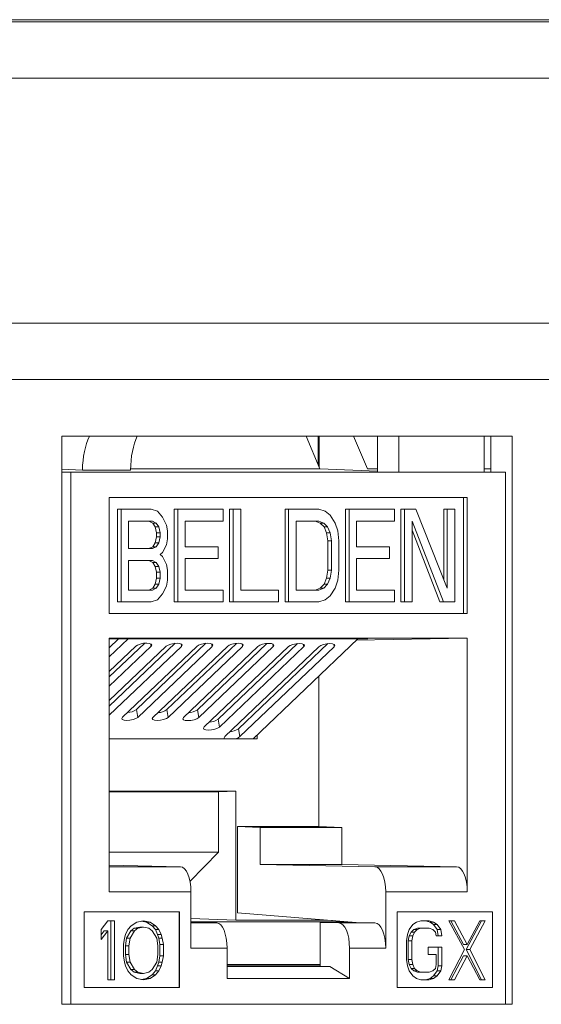
# Model space of a CAD drawing. Units: inches. Extents: x 0.3 to 10.6, y 0.2 to 8.2.
# Drawn here: x 5.3 to 5.4, y 3.1 to 3.4 of the extents above; entities that cross this region are included whole.
import ezdxf

# ---------------------------------------------------------------- set-up
doc = ezdxf.new("R2010")
doc.units = ezdxf.units.IN
doc.header["$MEASUREMENT"] = 0

msp = doc.modelspace()

# ---------------------------------------------------------------- linework, layer by layer
at = {"color": 7, "linetype": 'Continuous', "lineweight": 15}
for p, q in [((3.701771899472772, 3.437012153304079), (5.751211865531471, 3.437012153304068)), ((5.680482314669293, 3.43638715330407), (3.811222503906204, 3.43638715330407)), ((5.68756117055345, 3.41963715330407), (3.81830135979036, 3.41963715330407)), ((5.68756117055345, 3.34688715330407), (3.81830135979036, 3.34688715330407)), ((3.811222503906204, 3.33013715330407), (5.680482314669293, 3.33013715330407)), ((5.408475554512211, 3.313262153304083), (5.274795155924307, 3.313262153304097)), ((5.274795155924307, 3.313262153304097), (5.274795155924292, 3.144512153304086)), ((5.347354588567149, 3.313262153304089), (5.351448286858178, 3.303575637926905)), ((5.350923652627112, 3.313262153304088), (5.350923652627112, 3.304817028275032)), ((5.351173422489683, 3.304226022430794), (5.351173422489683, 3.313262153304088)), ((5.361448745097837, 3.313262153304088), (5.365542443388867, 3.303575637926904)), ((5.368492325330082, 3.313262153304087), (5.368492325330082, 3.302637153304107)), ((5.374831599256193, 3.313262153304086), (5.374831599256193, 3.302637153304106)), ((5.400208217293218, 3.302637153304099), (5.400208217293219, 3.313262153304083)), ((5.402136280586094, 3.302637153304099), (5.402136280586094, 3.313262153304083)), ((5.408475554512197, 3.144512153304072), (5.408475554512211, 3.313262153304083)), ((5.28093213546668, 3.303209081563421), (5.274795155924306, 3.303453406633754)), ((5.274795155924306, 3.302637153304116), (5.277540114602076, 3.302637153304116)), ((5.277540114602076, 3.302637153304116), (5.277540114602063, 3.144512153304116)), ((5.406575685781418, 3.302637153304103), (5.277540114602076, 3.302637153304116)), ((5.295204699042061, 3.30320908156342), (5.28093213546668, 3.303209081563421)), ((5.351448286858178, 3.303575637926905), (5.295215819935756, 3.303575637926911)), ((5.368492325330082, 3.302871681602489), (5.351448286858178, 3.303575637926905)), ((5.365542443388867, 3.303575637926904), (5.368492325330082, 3.303453801306304)), ((5.368492325330082, 3.303575637926904), (5.365542443388867, 3.303575637926904)), ((5.402136280586094, 3.303575637926901), (5.400208217293218, 3.303575637926901)), ((5.406575685781404, 3.144512153304102), (5.406575685781418, 3.302637153304103)), ((5.288925606176724, 3.295074653304115), (5.395190194206769, 3.295074653304104)), ((5.28892560617672, 3.260574653304114), (5.288925606176724, 3.295074653304115)), ((5.39402799398698, 3.260574653304104), (5.394027993986982, 3.295074653304104)), ((5.395190194206769, 3.295074653304104), (5.395190194206767, 3.260574653304104)), ((5.291360314824675, 3.26407465337862), (5.291360314824678, 3.29157465337862)), ((5.291360314824678, 3.29157465337862), (5.29241686047903, 3.29157465337862)), ((5.292416860479027, 3.26407465337862), (5.29241686047903, 3.29157465337862)), ((5.301389307570692, 3.291574653378619), (5.29241686047903, 3.29157465337862)), ((5.303258567737988, 3.29098954706539), (5.301389307570692, 3.291574653378619)), ((5.304753975230065, 3.289234228125705), (5.303258567737988, 3.29098954706539)), ((5.308183653121543, 3.264074653378618), (5.308183653121545, 3.291574653378619)), ((5.308183653121545, 3.291574653378619), (5.309240198775897, 3.291574653378619)), ((5.309240198775894, 3.264074653378618), (5.309240198775897, 3.291574653378619)), ((5.322698869413391, 3.291574653378617), (5.309240198775897, 3.291574653378619)), ((5.322698869413391, 3.288064015499246), (5.322698869413391, 3.291574653378617)), ((5.324633138743192, 3.264074653378616), (5.324633138743194, 3.291574653378617)), ((5.325689684397545, 3.291574653378617), (5.324633138743194, 3.291574653378617)), ((5.325689684397544, 3.264074653378616), (5.325689684397545, 3.291574653378617)), ((5.325689684397545, 3.291574653378617), (5.327932796170462, 3.291574653378617)), ((5.327932796170462, 3.291574653378617), (5.32793279617046, 3.26758529166777)), ((5.341082624364841, 3.264074653378615), (5.341082624364843, 3.291574653378615)), ((5.341082624364843, 3.291574653378615), (5.342139170019195, 3.291574653378615)), ((5.342139170019192, 3.264074653378615), (5.342139170019195, 3.291574653378615)), ((5.351111617110858, 3.291574653378614), (5.342139170019195, 3.291574653378615)), ((5.351111617110858, 3.291574653378614), (5.352980878347752, 3.290989547065385)), ((5.352980878347752, 3.290989547065385), (5.354476284770231, 3.289819334438928)), ((5.359027518548166, 3.264074653378613), (5.359027518548169, 3.291574653378613)), ((5.359027518548169, 3.291574653378613), (5.36008406420252, 3.291574653378613)), ((5.360084064202518, 3.264074653378613), (5.36008406420252, 3.291574653378613)), ((5.373542739118411, 3.291574653378612), (5.36008406420252, 3.291574653378613)), ((5.373542739118411, 3.28806401549924), (5.373542739118411, 3.291574653378612)), ((5.375477006309013, 3.264074653378612), (5.375477006309015, 3.291574653378611)), ((5.375477006309015, 3.291574653378611), (5.376533551963368, 3.291574653378611)), ((5.376533551963365, 3.264074653378612), (5.376533551963368, 3.291574653378611)), ((5.376533551963368, 3.291574653378611), (5.379898219622741, 3.291574653378611)), ((5.379898219622741, 3.291574653378611), (5.389244521528819, 3.268170397980992)), ((5.388187975874466, 3.270816114391845), (5.388187975874469, 3.29157465337861)), ((5.388187975874469, 3.29157465337861), (5.389244521528821, 3.29157465337861)), ((5.389244521528819, 3.268170397980992), (5.389244521528821, 3.29157465337861)), ((5.389244521528821, 3.29157465337861), (5.391487633301736, 3.29157465337861)), ((5.391487633301736, 3.29157465337861), (5.391487633301733, 3.26407465337861)), ((5.294659972251945, 3.288064015499248), (5.301763159176311, 3.288064015499248)), ((5.294659972251943, 3.27987252547492), (5.294659972251945, 3.288064015499248)), ((5.300706613521959, 3.288064015499248), (5.301828169408418, 3.287478909186019)), ((5.301763159176311, 3.288064015499248), (5.302884715062769, 3.287478909186019)), ((5.305875531116523, 3.28689380287279), (5.304753975230065, 3.289234228125705)), ((5.311483310548812, 3.288064015499247), (5.322698869413391, 3.288064015499246)), ((5.311483310548812, 3.280457631788147), (5.311483310548812, 3.288064015499247)), ((5.34438228179211, 3.288064015499244), (5.351111617110857, 3.288064015499242)), ((5.344382281792108, 3.267585291667769), (5.34438228179211, 3.288064015499244)), ((5.350055071456506, 3.288064015499242), (5.35155048215738, 3.287478909186014)), ((5.351111617110857, 3.288064015499242), (5.352607027811731, 3.287478909186014)), ((5.354476284770231, 3.289819334438928), (5.355971695471105, 3.287478909186013)), ((5.362327175975436, 3.288064015499241), (5.373542739118411, 3.28806401549924)), ((5.362327175975436, 3.280457631788142), (5.362327175975436, 3.288064015499241)), ((5.388122965642361, 3.26407465337861), (5.378776663736282, 3.28806401549924)), ((5.378776663736282, 3.28806401549924), (5.37877666373628, 3.264074653378611)), ((5.301828169408418, 3.287478909186019), (5.302575873689254, 3.286308696559562)), ((5.302884715062769, 3.287478909186019), (5.301828169408418, 3.287478909186019)), ((5.302575873689254, 3.286308696559562), (5.302949725294875, 3.284553375980748)), ((5.303632419343607, 3.286308696559562), (5.302575873689254, 3.286308696559562)), ((5.302884715062769, 3.287478909186019), (5.303632419343607, 3.286308696559562)), ((5.303632419343607, 3.286308696559562), (5.304006270949227, 3.284553375980748)), ((5.306249382722142, 3.285138483933104), (5.305875531116523, 3.28689380287279)), ((5.306249382722142, 3.282798057041062), (5.306249382722142, 3.285138483933104)), ((5.35155048215738, 3.287478909186014), (5.352672038043838, 3.286308696559557)), ((5.352607027811731, 3.287478909186014), (5.35155048215738, 3.287478909186014)), ((5.352607027811731, 3.287478909186014), (5.35372858369819, 3.286308696559557)), ((5.352672038043838, 3.286308696559557), (5.353419739115878, 3.284553375980742)), ((5.35372858369819, 3.286308696559557), (5.352672038043838, 3.286308696559557)), ((5.35372858369819, 3.286308696559557), (5.354476284770231, 3.284553375980742)), ((5.355971695471105, 3.287478909186013), (5.356719396543146, 3.285138483933099)), ((5.356719396543146, 3.285138483933099), (5.357093251357563, 3.282212950727828)), ((5.387066419988009, 3.26407465337861), (5.378776663736282, 3.285352156139899)), ((5.302949725294875, 3.283383163354291), (5.302575873689254, 3.281627844414605)), ((5.302949725294875, 3.284553375980748), (5.302949725294875, 3.283383163354291)), ((5.304006270949227, 3.284553375980748), (5.302949725294875, 3.284553375980748)), ((5.304006270949226, 3.283383163354291), (5.302949725294875, 3.283383163354291)), ((5.304006270949226, 3.283383163354291), (5.303632419343607, 3.281627844414605)), ((5.304006270949227, 3.284553375980748), (5.304006270949226, 3.283383163354291)), ((5.305875531116522, 3.281042738101376), (5.306249382722142, 3.282798057041062)), ((5.353419739115878, 3.284553375980742), (5.353793593930296, 3.282212950727828)), ((5.354476284770231, 3.284553375980742), (5.353419739115878, 3.284553375980742)), ((5.353793593930296, 3.282212950727828), (5.353793593930295, 3.273436355209835)), ((5.354850139584647, 3.282212950727828), (5.353793593930296, 3.282212950727828)), ((5.354476284770231, 3.284553375980742), (5.354850139584647, 3.282212950727828)), ((5.354850139584647, 3.282212950727828), (5.354850139584647, 3.273436355209835)), ((5.357093251357563, 3.282212950727828), (5.357093251357562, 3.273436355209835)), ((5.301763159176311, 3.27987252547492), (5.294659972251943, 3.27987252547492)), ((5.301828169408417, 3.280457631788148), (5.300706613521958, 3.27987252547492)), ((5.302884715062769, 3.280457631788148), (5.301763159176311, 3.27987252547492)), ((5.302575873689254, 3.281627844414605), (5.301828169408417, 3.280457631788148)), ((5.302884715062769, 3.280457631788148), (5.301828169408417, 3.280457631788148)), ((5.303632419343607, 3.281627844414605), (5.302575873689254, 3.281627844414605)), ((5.303632419343607, 3.281627844414605), (5.302884715062769, 3.280457631788148)), ((5.304753975230064, 3.278702312848462), (5.305875531116522, 3.281042738101376)), ((5.321203460851714, 3.280457631788146), (5.311483310548812, 3.280457631788147)), ((5.321203460851714, 3.276946993908775), (5.321203460851714, 3.280457631788146)), ((5.372047328417535, 3.280457631788141), (5.362327175975436, 3.280457631788142)), ((5.372047328417535, 3.276946993908769), (5.372047328417535, 3.280457631788141)), ((5.294659972251943, 3.276361887595548), (5.30176315917631, 3.276361887595548)), ((5.294659972251942, 3.267585291667774), (5.294659972251943, 3.276361887595548)), ((5.300706613521958, 3.276361887595548), (5.301828169408417, 3.275776781282319)), ((5.30176315917631, 3.276361887595548), (5.302884715062768, 3.275776781282319)), ((5.304006270949226, 3.278117206535233), (5.304753975230064, 3.278702312848462)), ((5.304006270949226, 3.278117206535233), (5.304753975230064, 3.277532100222004)), ((5.304753975230064, 3.277532100222004), (5.305875531116522, 3.27519167496909)), ((5.311483310548812, 3.276946993908775), (5.321203460851714, 3.276946993908775)), ((5.311483310548811, 3.267585291667772), (5.311483310548812, 3.276946993908775)), ((5.362327175975436, 3.27694699390877), (5.372047328417535, 3.276946993908769)), ((5.362327175975434, 3.267585291667767), (5.362327175975436, 3.27694699390877)), ((5.301828169408417, 3.275776781282319), (5.302575873689254, 3.274606568655861)), ((5.302884715062768, 3.275776781282319), (5.301828169408417, 3.275776781282319)), ((5.302575873689254, 3.274606568655861), (5.302949725294874, 3.272851248896612)), ((5.303632419343606, 3.274606568655861), (5.302575873689254, 3.274606568655861)), ((5.302884715062768, 3.275776781282319), (5.303632419343606, 3.274606568655861)), ((5.303632419343606, 3.274606568655861), (5.304006270949226, 3.272851248896612)), ((5.305875531116522, 3.27519167496909), (5.30624938272214, 3.27343635520984)), ((5.30624938272214, 3.27343635520984), (5.30624938272214, 3.270510823643697)), ((5.353793593930295, 3.273436355209835), (5.353419739115878, 3.271095929956921)), ((5.354850139584647, 3.273436355209835), (5.353793593930295, 3.273436355209835)), ((5.354850139584647, 3.273436355209835), (5.35447628477023, 3.271095929956921)), ((5.357093251357562, 3.273436355209835), (5.356719396543145, 3.270510823643692)), ((5.302949725294874, 3.271095929956926), (5.302575873689253, 3.26934061101724)), ((5.302949725294874, 3.272851248896612), (5.302949725294874, 3.271095929956926)), ((5.304006270949226, 3.272851248896612), (5.302949725294874, 3.272851248896612)), ((5.302949725294874, 3.271095929956926), (5.304006270949226, 3.271095929956926)), ((5.304006270949226, 3.271095929956926), (5.303632419343606, 3.26934061101724)), ((5.304006270949226, 3.272851248896612), (5.304006270949226, 3.271095929956926)), ((5.30624938272214, 3.270510823643697), (5.305875531116521, 3.26875550429423)), ((5.353419739115878, 3.271095929956921), (5.352672038043837, 3.269340611017235)), ((5.35447628477023, 3.271095929956921), (5.353419739115878, 3.271095929956921)), ((5.35447628477023, 3.271095929956921), (5.353728583698189, 3.269340611017235)), ((5.356719396543145, 3.270510823643692), (5.355971695471104, 3.268170397980996)), ((5.30176315917631, 3.267585291667773), (5.294659972251942, 3.267585291667774)), ((5.301828169408416, 3.268170397981002), (5.300706613521958, 3.267585291667773)), ((5.302884715062767, 3.268170397981002), (5.30176315917631, 3.267585291667773)), ((5.302575873689253, 3.26934061101724), (5.301828169408416, 3.268170397981002)), ((5.302884715062767, 3.268170397981002), (5.301828169408416, 3.268170397981002)), ((5.303632419343606, 3.26934061101724), (5.302575873689253, 3.26934061101724)), ((5.303632419343606, 3.26934061101724), (5.302884715062767, 3.268170397981002)), ((5.305875531116521, 3.26875550429423), (5.304753975230063, 3.266415078836424)), ((5.322698869413388, 3.26758529166777), (5.311483310548811, 3.267585291667772)), ((5.322698869413388, 3.26758529166777), (5.322698869413388, 3.264074653378617)), ((5.32793279617046, 3.26758529166777), (5.339148357174236, 3.267585291667769)), ((5.339148357174236, 3.267585291667769), (5.339148357174236, 3.264074653378616)), ((5.351111617110855, 3.267585291667768), (5.344382281792108, 3.267585291667769)), ((5.351550482157378, 3.268170397980996), (5.350055071456503, 3.267585291667768)), ((5.35260702781173, 3.268170397980996), (5.351111617110855, 3.267585291667768)), ((5.352672038043837, 3.269340611017235), (5.351550482157378, 3.268170397980996)), ((5.35260702781173, 3.268170397980996), (5.351550482157378, 3.268170397980996)), ((5.353728583698189, 3.269340611017235), (5.35260702781173, 3.268170397980996)), ((5.353728583698189, 3.269340611017235), (5.352672038043837, 3.269340611017235)), ((5.355971695471104, 3.268170397980996), (5.354476284770229, 3.265829972523191)), ((5.373542739118409, 3.267585291667765), (5.362327175975434, 3.267585291667767)), ((5.373542739118409, 3.267585291667765), (5.373542739118409, 3.264074653378612)), ((5.303258567737986, 3.26465975974307), (5.30138930757069, 3.26407465337862)), ((5.304753975230063, 3.266415078836424), (5.303258567737986, 3.26465975974307)), ((5.35298087834775, 3.264659759743065), (5.351111617110855, 3.264074653378614)), ((5.354476284770229, 3.265829972523191), (5.35298087834775, 3.264659759743065)), ((5.291360314824675, 3.26407465337862), (5.292416860479027, 3.26407465337862)), ((5.30138930757069, 3.26407465337862), (5.292416860479027, 3.26407465337862)), ((5.308183653121543, 3.264074653378618), (5.309240198775894, 3.264074653378618)), ((5.322698869413388, 3.264074653378617), (5.309240198775894, 3.264074653378618)), ((5.324633138743192, 3.264074653378616), (5.325689684397544, 3.264074653378616)), ((5.339148357174236, 3.264074653378616), (5.325689684397544, 3.264074653378616)), ((5.341082624364841, 3.264074653378615), (5.342139170019192, 3.264074653378615)), ((5.351111617110855, 3.264074653378614), (5.342139170019192, 3.264074653378615)), ((5.359027518548166, 3.264074653378613), (5.360084064202518, 3.264074653378613)), ((5.373542739118409, 3.264074653378612), (5.360084064202518, 3.264074653378613)), ((5.375477006309013, 3.264074653378612), (5.376533551963365, 3.264074653378612)), ((5.37877666373628, 3.264074653378611), (5.376533551963365, 3.264074653378612)), ((5.387066419988009, 3.26407465337861), (5.388122965642361, 3.26407465337861)), ((5.391487633301733, 3.26407465337861), (5.388122965642361, 3.26407465337861)), ((5.395190194206767, 3.260574653304104), (5.28892560617672, 3.260574653304114)), ((5.288925606176714, 3.177889819224653), (5.28892560617672, 3.253324653304115)), ((5.28892560617672, 3.253324653304115), (5.395190194206766, 3.253324653304104)), ((5.294507340046064, 3.253056302119547), (5.288925606176719, 3.24773042702032)), ((5.292493683936397, 3.253056302119548), (5.28892560617672, 3.252985281477304)), ((5.291669738045557, 3.253039901925862), (5.288925606176719, 3.250421557172899)), ((5.365631093350035, 3.25305630211954), (5.292493683936397, 3.253056302119548)), ((5.331591804524398, 3.223416474122717), (5.362655550618522, 3.25305630211954)), ((5.362236731237629, 3.252656680825516), (5.395190194206766, 3.253324653304104)), ((5.362587112346925, 3.252991000961323), (5.365631093350035, 3.25305630211954)), ((5.395190194206766, 3.253324653304104), (5.395190194206759, 3.177889819224641)), ((5.299447992550806, 3.251791693177333), (5.288925606176719, 3.24175163808227)), ((5.308511047883485, 3.251769391807128), (5.288925606176718, 3.233081718991641)), ((5.288925606176719, 3.243395467475005), (5.296777193737187, 3.250887149388999)), ((5.301308721403527, 3.250875998703898), (5.288925606176719, 3.239060507929691)), ((5.288925606176718, 3.234725548384376), (5.305840249069865, 3.250864848018795)), ((5.310371776736205, 3.250853697333693), (5.288925606176718, 3.230390588839061)), ((5.292819443014224, 3.229770978168981), (5.314903304402545, 3.25084254664859)), ((5.317574103216163, 3.251747090436924), (5.296959866750305, 3.232077781356089)), ((5.319434832068885, 3.250831395963488), (5.297350970680562, 3.229759827483879)), ((5.301882498346902, 3.229748676798776), (5.323966359735223, 3.250820245278386)), ((5.326637158548843, 3.251724789066718), (5.306022922082985, 3.232055479985885)), ((5.328497887401563, 3.250809094593284), (5.306414026013242, 3.229737526113674)), ((5.310945553679582, 3.229726375428572), (5.333029415067903, 3.250797943908181)), ((5.335700213881521, 3.251702487696515), (5.315085977415663, 3.23203317861568)), ((5.337560942734243, 3.250786793223079), (5.315477081345921, 3.229715224743469)), ((5.317064094160484, 3.226894531594419), (5.342092470400582, 3.250775642537976)), ((5.3447632692142, 3.251680186326309), (5.321204517896566, 3.229201334781528)), ((5.346623998066922, 3.250764491852874), (5.321595621826824, 3.226883380909317)), ((5.323182634641388, 3.224062687760266), (5.351155525733262, 3.250753341167772)), ((5.35382632454688, 3.251657884956105), (5.32732305837747, 3.226369490947375)), ((5.355687053399601, 3.250742190482669), (5.327714162307727, 3.224051537075165)), ((5.351168758356724, 3.197349570576723), (5.351168758356728, 3.242096048135903)), ((5.297350970680562, 3.229759827483879), (5.296959866750305, 3.232077781356089)), ((5.306414026013242, 3.229737526113674), (5.306022922082985, 3.232055479985885)), ((5.315477081345921, 3.229715224743469), (5.315085977415663, 3.23203317861568)), ((5.321595621826824, 3.226883380909317), (5.321204517896566, 3.229201334781528)), ((5.327714162307727, 3.224051537075165), (5.32732305837747, 3.226369490947375)), ((5.33283501119431, 3.223416473888441), (5.288925606176717, 3.223416482162968)), ((5.332835011344191, 3.224602694103769), (5.33283501119431, 3.223416473888441)), ((5.288925606176716, 3.207871579175875), (5.326450129663113, 3.207871572104549)), ((5.321298587389611, 3.20766647433602), (5.288925606176716, 3.207666480436561)), ((5.321298587389611, 3.20766647433602), (5.321298585115272, 3.189666474336021)), ((5.326450129663113, 3.207871572104549), (5.321298587389611, 3.20766647433602)), ((5.326450129663113, 3.207871572104549), (5.326450124809901, 3.169461378078736)), ((5.326940724326883, 3.17168815640243), (5.326940724326886, 3.197349570576726)), ((5.333721532294007, 3.197074653304107), (5.326940724326886, 3.197349570576726)), ((5.351168758356724, 3.197349570576723), (5.326940724326886, 3.197349570576726)), ((5.333721532294006, 3.186079527368006), (5.333721532294007, 3.197074653304107)), ((5.357949566323844, 3.197074653304104), (5.333721532294007, 3.197074653304107)), ((5.351168758356724, 3.197349570576723), (5.357949566323844, 3.197074653304104)), ((5.357949566323844, 3.197074653304104), (5.357949566323843, 3.186079527368004)), ((5.288925606176715, 3.189666480436561), (5.321298585115272, 3.189666474336021)), ((5.321298585115272, 3.189666474336021), (5.312870558039781, 3.181016017519582)), ((5.310070464753528, 3.185389533647631), (5.288925606176714, 3.185834492330335)), ((5.333721532294006, 3.186079527368006), (5.367761381602786, 3.185389533647625)), ((5.333721532294006, 3.186079527368006), (5.357949566323843, 3.186079527368004)), ((5.391989415632623, 3.185389533647622), (5.357949566323843, 3.186079527368004)), ((5.391989415632623, 3.185389533647622), (5.367761381602786, 3.185389533647625)), ((5.313153640206552, 3.17788981922465), (5.288925606176714, 3.177889819224653)), ((5.313153640206549, 3.161213100151887), (5.313153640206552, 3.17788981922465)), ((5.370962160176922, 3.177889819224644), (5.370962160176921, 3.161213100151881)), ((5.395190194206759, 3.177889819224641), (5.370962160176922, 3.177889819224644)), ((5.281432867660268, 3.172012153304115), (5.309754986005164, 3.172012153304113)), ((5.281432867660266, 3.149512153304116), (5.281432867660268, 3.172012153304115)), ((5.309702158722444, 3.149512153304113), (5.309702158722446, 3.172012153304113)), ((5.309754986005164, 3.172012153304113), (5.309754986005161, 3.149512153304113)), ((5.326940724326883, 3.17168815640243), (5.362243978504909, 3.168824653304107)), ((5.374360814378308, 3.172012153304106), (5.402682932723204, 3.172012153304103)), ((5.374360814378307, 3.149512153304106), (5.374360814378308, 3.172012153304106)), ((5.402630105440485, 3.149512153304103), (5.402630105440486, 3.172012153304103)), ((5.402682932723204, 3.172012153304103), (5.402682932723202, 3.149512153304103)), ((5.286493720953024, 3.166718270636097), (5.288476269237166, 3.169324653304115)), ((5.288476269237166, 3.169324653304115), (5.290458817521309, 3.169324653304115)), ((5.289402271866956, 3.151824653304115), (5.289402271866957, 3.169324653304115)), ((5.290458817521309, 3.169324653304115), (5.290458817521308, 3.151824653304115)), ((5.294423914089594, 3.166718270636096), (5.295415188231666, 3.167835291779532)), ((5.295415188231666, 3.167835291779532), (5.297067312116901, 3.168952312922968)), ((5.297067312116901, 3.168952312922968), (5.299049860401045, 3.169324653304114)), ((5.299975863030835, 3.168952312922968), (5.298521587573869, 3.169225438920589)), ((5.299049860401045, 3.169324653304114), (5.301032408685188, 3.168952312922968)), ((5.301627986916072, 3.167835291779531), (5.299975863030835, 3.168952312922968)), ((5.299975863030835, 3.168952312922968), (5.301032408685188, 3.168952312922968)), ((5.301032408685188, 3.168952312922968), (5.302684532570423, 3.167835291779531)), ((5.302619261058144, 3.166718270636095), (5.301627986916072, 3.167835291779531)), ((5.301627986916072, 3.167835291779531), (5.302684532570423, 3.167835291779531)), ((5.302684532570423, 3.167835291779531), (5.303675806712495, 3.166718270636095)), ((5.31315364020655, 3.16999074561759), (5.326450124809901, 3.169461378078736)), ((5.355063310085265, 3.169024999736713), (5.31315364020655, 3.169025007634399)), ((5.315487013124132, 3.168824653304111), (5.31315364020655, 3.168824653304112)), ((5.320801695599597, 3.168712814574867), (5.315487013124132, 3.168824653304111)), ((5.326450124809901, 3.169461378078736), (5.353680178584688, 3.169461372947357)), ((5.351512747658839, 3.168824653304107), (5.357030150756715, 3.168712814574863)), ((5.351512747658839, 3.168824653304107), (5.351512747658838, 3.155783684481545)), ((5.362243978504909, 3.168824653304106), (5.351512747658839, 3.168824653304108)), ((5.353680178584688, 3.169461372947357), (5.353680178592006, 3.169519276736279)), ((5.353680178584688, 3.169461372947357), (5.355164094203905, 3.169398913980741)), ((5.367761381602785, 3.168712814574862), (5.357030150756715, 3.168712814574863)), ((5.360837216119859, 3.168824653304107), (5.360837216134277, 3.168938758037528)), ((5.367761381602785, 3.168712814574862), (5.362243978504907, 3.168824653304107)), ((5.377930237529247, 3.166718270636087), (5.379004554628627, 3.168207632160669)), ((5.379004554628627, 3.168207632160669), (5.380078871920109, 3.16895231292296)), ((5.380078871920109, 3.16895231292296), (5.381421768438409, 3.169324653304105)), ((5.381421768438409, 3.169324653304105), (5.383838981671884, 3.169324653304105)), ((5.384125332727935, 3.168952312922959), (5.382782436017533, 3.169324653304105)), ((5.383838981671884, 3.169324653304105), (5.385181878382288, 3.168952312922959)), ((5.385199649635211, 3.168207632160668), (5.384125332727935, 3.168952312922959)), ((5.384125332727935, 3.168952312922959), (5.385181878382288, 3.168952312922959)), ((5.385181878382288, 3.168952312922959), (5.386256195289564, 3.168207632160668)), ((5.3862739673109, 3.166718270636086), (5.385199649635211, 3.168207632160668)), ((5.385199649635211, 3.168207632160668), (5.386256195289564, 3.168207632160668)), ((5.386256195289564, 3.168207632160668), (5.387330512965251, 3.166718270636086)), ((5.389747726582931, 3.169324653304105), (5.39135920155964, 3.169324653304104)), ((5.394313574783574, 3.160760823494676), (5.389747726582931, 3.169324653304105)), ((5.394062767001782, 3.162250185019259), (5.390302655905288, 3.169324653304104)), ((5.39135920155964, 3.169324653304104), (5.395119312656134, 3.162250185019259)), ((5.394868504874342, 3.160760823494676), (5.399434352306575, 3.169324653304103)), ((5.395119312656134, 3.162250185019259), (5.398879422215807, 3.169324653304103)), ((5.400490897960927, 3.169324653304103), (5.395925050528694, 3.160760823494676)), ((5.398879422215807, 3.169324653304103), (5.400490897960927, 3.169324653304103)), ((5.286493720953024, 3.163739546543852), (5.286493720953024, 3.166718270636097)), ((5.288476269237166, 3.166345930254951), (5.286493720953024, 3.163739546543852)), ((5.286493720953024, 3.165128548469081), (5.287419723582815, 3.166345930254951)), ((5.287419723582815, 3.166345930254951), (5.288476269237166, 3.166345930254951)), ((5.288476269237165, 3.151824653304115), (5.288476269237166, 3.166345930254951)), ((5.293432639947523, 3.164111886924997), (5.293763064819106, 3.165228909111514)), ((5.293763064819106, 3.165228909111514), (5.294423914089594, 3.166718270636096)), ((5.294028218178408, 3.164111886924996), (5.295349916719385, 3.166345930254951)), ((5.296406462373736, 3.166345930254951), (5.295084763832759, 3.164111886924996)), ((5.295349916719385, 3.166345930254951), (5.296341190861456, 3.167090611017241)), ((5.296406462373736, 3.166345930254951), (5.295349916719385, 3.166345930254951)), ((5.296341190861456, 3.167090611017241), (5.297993314746694, 3.167462951398386)), ((5.297397736515808, 3.167090611017241), (5.296341190861456, 3.167090611017241)), ((5.297397736515808, 3.167090611017241), (5.296406462373736, 3.166345930254951)), ((5.299049860401045, 3.167462951398386), (5.297397736515808, 3.167090611017241)), ((5.299049860401045, 3.167462951398386), (5.297993314746694, 3.167462951398386)), ((5.300701983340929, 3.167090611017241), (5.299049860401045, 3.167462951398386)), ((5.301693257483, 3.16634593025495), (5.300701983340929, 3.167090611017241)), ((5.303014956023977, 3.164111886924995), (5.301693257483, 3.16634593025495)), ((5.303280109855955, 3.165228909111513), (5.302619261058144, 3.166718270636095)), ((5.302619261058144, 3.166718270636095), (5.303675806712495, 3.166718270636095)), ((5.303610535200214, 3.164111886924995), (5.303280109855955, 3.165228909111513)), ((5.303280109855955, 3.165228909111513), (5.304336655510308, 3.165228909111513)), ((5.303675806712495, 3.166718270636095), (5.304336655510308, 3.165228909111513)), ((5.304336655510308, 3.165228909111513), (5.304667080854567, 3.164111886924995)), ((5.377124499656688, 3.163367206162697), (5.377393078955546, 3.165228909111506)), ((5.377393078955546, 3.165228909111506), (5.377930237529247, 3.166718270636087)), ((5.377679429747456, 3.163367206162697), (5.377948008974275, 3.164856567687278)), ((5.377948008974275, 3.164856567687278), (5.378485167620015, 3.165973589873796)), ((5.377948008974275, 3.164856567687278), (5.379004554628627, 3.164856567687278)), ((5.378485167620015, 3.165973589873796), (5.379290905492576, 3.166718270636087)), ((5.378485167620015, 3.165973589873796), (5.379541713274367, 3.165973589873796)), ((5.379004554628627, 3.164856567687278), (5.378735975401807, 3.163367206162697)), ((5.379541713274367, 3.165973589873796), (5.379004554628627, 3.164856567687278)), ((5.379290905492576, 3.166718270636087), (5.380365222784058, 3.167090611017233)), ((5.379290905492576, 3.166718270636087), (5.380347451146927, 3.166718270636087)), ((5.380347451146927, 3.166718270636087), (5.379541713274367, 3.165973589873796)), ((5.381421768438409, 3.167090611017233), (5.380347451146927, 3.166718270636087)), ((5.380365222784058, 3.167090611017233), (5.381421768438409, 3.167090611017233)), ((5.383838981671884, 3.167090611017232), (5.381421768438409, 3.167090611017233)), ((5.384913299347571, 3.166718270636087), (5.383838981671884, 3.167090611017232)), ((5.385719037220132, 3.165973589873795), (5.384913299347571, 3.166718270636087)), ((5.385987616254847, 3.164856567687278), (5.385719037220132, 3.165973589873795)), ((5.387599091999967, 3.164856567687278), (5.385987616254847, 3.164856567687278)), ((5.386542546345615, 3.164856567687278), (5.3862739673109, 3.166718270636086)), ((5.3862739673109, 3.166718270636086), (5.387330512965251, 3.166718270636086)), ((5.387330512965251, 3.166718270636086), (5.387599091999967, 3.164856567687278)), ((5.29310221507594, 3.162250185019269), (5.293432639947523, 3.164111886924997)), ((5.29310221507594, 3.15889912158896), (5.29310221507594, 3.162250185019269)), ((5.293697792834148, 3.161877844638123), (5.294028218178408, 3.164111886924996)), ((5.294028218178408, 3.164111886924996), (5.295084763832759, 3.164111886924996)), ((5.295084763832759, 3.164111886924996), (5.294754338488501, 3.161877844638123)), ((5.303345381368236, 3.161877844638123), (5.303014956023977, 3.164111886924995)), ((5.303940958653768, 3.162250185019268), (5.303610535200214, 3.164111886924995)), ((5.303610535200214, 3.164111886924995), (5.304667080854567, 3.164111886924995)), ((5.303940958653768, 3.158899121588959), (5.303940958653768, 3.162250185019268)), ((5.303940958653768, 3.162250185019268), (5.304997504308119, 3.162250185019268)), ((5.304667080854567, 3.164111886924995), (5.304997504308119, 3.162250185019268)), ((5.304997504308119, 3.162250185019268), (5.304997504308119, 3.158899121588959)), ((5.377124499656688, 3.157782099923974), (5.377124499656688, 3.163367206162697)), ((5.377679429747456, 3.163367206162697), (5.378735975401807, 3.163367206162697)), ((5.377679429747456, 3.157782099923974), (5.377679429747456, 3.163367206162697)), ((5.378735975401807, 3.163367206162697), (5.378735975401807, 3.157782099923974)), ((5.394062767001782, 3.162250185019259), (5.395119312656134, 3.162250185019259)), ((5.294754338488501, 3.161877844638123), (5.293697792834148, 3.161877844638123)), ((5.293697792834148, 3.159271461970105), (5.293697792834148, 3.161877844638123)), ((5.2947543384885, 3.159271461970105), (5.293697792834148, 3.159271461970105)), ((5.294028218178408, 3.157037419161691), (5.293697792834148, 3.159271461970105)), ((5.294754338488501, 3.161877844638123), (5.2947543384885, 3.159271461970105)), ((5.2947543384885, 3.159271461970105), (5.295084763832759, 3.157037419161691)), ((5.303014956023976, 3.157037419161691), (5.303345381368236, 3.159271461970104)), ((5.303345381368236, 3.159271461970104), (5.303345381368236, 3.161877844638123)), ((5.323884871052619, 3.161213100151886), (5.313153640206549, 3.161213100151887)), ((5.323884871052619, 3.152140351908184), (5.323884871052619, 3.161213100151886)), ((5.360230929330851, 3.161213100151882), (5.36023092933085, 3.15214035190818)), ((5.370962160176921, 3.161213100151881), (5.360230929330851, 3.161213100151882)), ((5.383570402637167, 3.159271461970096), (5.383570402637167, 3.161505504256969)), ((5.383570402637167, 3.161505504256969), (5.387599091999967, 3.161505504256968)), ((5.385987616254846, 3.159271461970095), (5.383570402637167, 3.159271461970096)), ((5.385987616254846, 3.156292738399391), (5.385987616254846, 3.159271461970095)), ((5.386542546345614, 3.155920398018246), (5.386542546345615, 3.161505504256968)), ((5.387599091999967, 3.161505504256968), (5.387599091999967, 3.155920398018246)), ((5.389747726582931, 3.151824653304105), (5.394313574783574, 3.160760823494676)), ((5.399434352306574, 3.151824653304103), (5.394868504874342, 3.160760823494676)), ((5.394868504874342, 3.160760823494676), (5.395925050528694, 3.160760823494676)), ((5.395925050528694, 3.160760823494676), (5.400490897960925, 3.151824653304103)), ((5.293432639947522, 3.157037419161691), (5.29310221507594, 3.15889912158896)), ((5.293763064819104, 3.155920398018255), (5.293432639947522, 3.157037419161691)), ((5.295084763832759, 3.157037419161691), (5.294028218178408, 3.157037419161691)), ((5.295349916719384, 3.154803376614049), (5.294028218178408, 3.157037419161691)), ((5.295084763832759, 3.157037419161691), (5.296406462373736, 3.154803376614049)), ((5.301693257482998, 3.154803376614048), (5.303014956023976, 3.157037419161691)), ((5.303280109855955, 3.155920398018254), (5.303610535200214, 3.157037419161691)), ((5.303610535200214, 3.157037419161691), (5.303940958653768, 3.158899121588959)), ((5.303610535200214, 3.157037419161691), (5.304667080854565, 3.157037419161691)), ((5.303940958653768, 3.158899121588959), (5.304997504308119, 3.158899121588959)), ((5.304667080854565, 3.157037419161691), (5.304336655510307, 3.155920398018254)), ((5.304997504308119, 3.158899121588959), (5.304667080854565, 3.157037419161691)), ((5.323884871052619, 3.156352855871465), (5.351512747658838, 3.156352850665118)), ((5.377393078955544, 3.155920398018247), (5.377124499656688, 3.157782099923974)), ((5.377679429747456, 3.157782099923974), (5.378735975401807, 3.157782099923974)), ((5.377948008974274, 3.156292738399392), (5.377679429747456, 3.157782099923974)), ((5.377948008974274, 3.156292738399392), (5.379004554628626, 3.156292738399392)), ((5.378485167620015, 3.155175717255955), (5.377948008974274, 3.156292738399392)), ((5.378735975401807, 3.157782099923974), (5.379004554628626, 3.156292738399392)), ((5.379004554628626, 3.156292738399392), (5.379541713274366, 3.155175717255955)), ((5.38571903722013, 3.155175717255955), (5.385987616254846, 3.156292738399391)), ((5.390302655905287, 3.151824653304104), (5.394062767001782, 3.158899121588949)), ((5.395119312656134, 3.158899121588949), (5.391359201559638, 3.151824653304104)), ((5.394062767001782, 3.158899121588949), (5.395119312656134, 3.158899121588949)), ((5.398879422215805, 3.151824653304103), (5.395119312656134, 3.158899121588949)), ((5.294423914089593, 3.154431036232903), (5.293763064819104, 3.155920398018255)), ((5.295415188231663, 3.153314014959081), (5.294423914089593, 3.154431036232903)), ((5.296406462373736, 3.154803376614049), (5.295349916719384, 3.154803376614049)), ((5.296341190861455, 3.154058695851757), (5.295349916719384, 3.154803376614049)), ((5.297067312116901, 3.152196993717856), (5.295415188231663, 3.153314014959081)), ((5.297397736515807, 3.154058695851757), (5.296341190861455, 3.154058695851757)), ((5.297993314746691, 3.153686355470612), (5.296341190861455, 3.154058695851757)), ((5.296406462373736, 3.154803376614049), (5.297397736515807, 3.154058695851757)), ((5.297397736515807, 3.154058695851757), (5.299049860401044, 3.153686355470612)), ((5.299049860401044, 3.153686355470612), (5.297993314746691, 3.153686355470612)), ((5.299049860401044, 3.153686355470612), (5.300701983340928, 3.154058695851757)), ((5.299975863030834, 3.152196993717855), (5.301627986916071, 3.153314014959081)), ((5.300701983340928, 3.154058695851757), (5.301693257482998, 3.154803376614048)), ((5.302684532570423, 3.153314014959081), (5.301032408685185, 3.152196993717855)), ((5.301627986916071, 3.153314014959081), (5.302619261058142, 3.154431036232902)), ((5.301627986916071, 3.153314014959081), (5.302684532570423, 3.153314014959081)), ((5.302619261058142, 3.154431036232902), (5.303280109855955, 3.155920398018254)), ((5.302619261058142, 3.154431036232902), (5.303675806712493, 3.154431036232902)), ((5.303675806712493, 3.154431036232902), (5.302684532570423, 3.153314014959081)), ((5.303280109855955, 3.155920398018254), (5.304336655510307, 3.155920398018254)), ((5.304336655510307, 3.155920398018254), (5.303675806712493, 3.154431036232902)), ((5.323884871052619, 3.155916475575054), (5.351512747658838, 3.155916470368706)), ((5.354377003018453, 3.155783684481545), (5.323884871052619, 3.155783684481548)), ((5.332261242314978, 3.155783684481547), (5.332262185212953, 3.155916473996387)), ((5.36023092933085, 3.15214035190818), (5.354377003018453, 3.155783684481545)), ((5.377930237529247, 3.154431036232894), (5.377393078955544, 3.155920398018247)), ((5.379004554628626, 3.152941674577927), (5.377930237529247, 3.154431036232894)), ((5.378485167620015, 3.155175717255955), (5.379541713274366, 3.155175717255955)), ((5.379290905492575, 3.154431036232894), (5.378485167620015, 3.155175717255955)), ((5.379290905492575, 3.154431036232894), (5.380347451146926, 3.154431036232894)), ((5.380365222784056, 3.154058695851748), (5.379290905492575, 3.154431036232894)), ((5.379541713274366, 3.155175717255955), (5.380347451146926, 3.154431036232894)), ((5.380347451146926, 3.154431036232894), (5.381421768438408, 3.154058695851748)), ((5.380365222784056, 3.154058695851748), (5.381421768438408, 3.154058695851748)), ((5.381421768438408, 3.154058695851748), (5.383838981671882, 3.154058695851748)), ((5.383838981671882, 3.154058695851748), (5.38491329934757, 3.154431036232894)), ((5.38491329934757, 3.154431036232894), (5.38571903722013, 3.155175717255955)), ((5.385199649635211, 3.152941674577926), (5.386273967310898, 3.154431036232893)), ((5.38733051296525, 3.154431036232893), (5.386256195289563, 3.152941674577926)), ((5.386273967310898, 3.154431036232893), (5.386542546345614, 3.155920398018246)), ((5.386273967310898, 3.154431036232893), (5.38733051296525, 3.154431036232893)), ((5.387599091999967, 3.155920398018246), (5.386542546345614, 3.155920398018246)), ((5.387599091999967, 3.155920398018246), (5.38733051296525, 3.154431036232893)), ((5.290458817521308, 3.151824653304115), (5.288476269237165, 3.151824653304115)), ((5.299049860401044, 3.151824653304114), (5.297067312116901, 3.152196993717856)), ((5.298521587573868, 3.151923867696324), (5.299975863030834, 3.152196993717855)), ((5.301032408685185, 3.152196993717855), (5.299049860401044, 3.151824653304114)), ((5.299975863030834, 3.152196993717855), (5.301032408685185, 3.152196993717855)), ((5.323884871052619, 3.152140351908184), (5.36023092933085, 3.15214035190818)), ((5.380078871920107, 3.152196993717847), (5.379004554628626, 3.152941674577927)), ((5.381421768438408, 3.151824653304105), (5.380078871920107, 3.152196993717847)), ((5.383838981671882, 3.151824653304105), (5.381421768438408, 3.151824653304105)), ((5.38278243601753, 3.151824653304105), (5.384125332727934, 3.152196993717846)), ((5.385181878382286, 3.152196993717846), (5.383838981671882, 3.151824653304105)), ((5.384125332727934, 3.152196993717846), (5.385199649635211, 3.152941674577926)), ((5.384125332727934, 3.152196993717846), (5.385181878382286, 3.152196993717846)), ((5.386256195289563, 3.152941674577926), (5.385181878382286, 3.152196993717846)), ((5.385199649635211, 3.152941674577926), (5.386256195289563, 3.152941674577926)), ((5.391359201559638, 3.151824653304104), (5.389747726582931, 3.151824653304105)), ((5.400490897960925, 3.151824653304103), (5.398879422215805, 3.151824653304103)), ((5.309754986005161, 3.149512153304113), (5.281432867660266, 3.149512153304116)), ((5.402682932723202, 3.149512153304103), (5.374360814378307, 3.149512153304106)), ((5.274795155924292, 3.144512153304086), (5.277060925391879, 3.144512153304101)), ((5.277540114602063, 3.144512153304116), (5.277060925391879, 3.144512153304101)), ((5.277540114602063, 3.144512153304116), (5.406575685781404, 3.144512153304102)), ((5.406575685781404, 3.144512153304072), (5.408475554512197, 3.144512153304072))]:
    msp.add_line(p, q, dxfattribs=at)
at = {"color": 8, "linetype": 'Continuous', "lineweight": 15}
for p, q in [((5.301308721403527, 3.250875998703898), (5.301181454332902, 3.25163027186849)), ((5.310371776736205, 3.250853697333693), (5.310244509665581, 3.251607970498286)), ((5.319434832068885, 3.250831395963488), (5.31930756499826, 3.251585669128081)), ((5.328497887401563, 3.250809094593284), (5.328370620330938, 3.251563367757877)), ((5.337560942734243, 3.250786793223079), (5.337433675663618, 3.251541066387672)), ((5.346623998066922, 3.250764491852874), (5.346496730996297, 3.251518765017468)), ((5.355687053399601, 3.250742190482669), (5.355559786328975, 3.251496463647263)), ((5.310070464753528, 3.185389533647631), (5.288925606176715, 3.185389533647633)), ((5.320801695599597, 3.168712814574867), (5.31315364020655, 3.168712814574868)), ((5.355063310085265, 3.169024999736713), (5.355063310059951, 3.168824653304107))]:
    msp.add_line(p, q, dxfattribs=at)
at = {"color": 7, "linetype": 'Continuous', "lineweight": 15, "flags": 128}
for points in [[(5.301308721403527, 3.250875998703898), (5.301511856084702, 3.251234811552738), (5.30133912334769, 3.251539847193353), (5.300816820185873, 3.251744666714612), (5.300024462520949, 3.251818088201098), (5.299082679624661, 3.25174893389706), (5.298134849405687, 3.251547731918404), (5.297325270422764, 3.251245113442478), (5.296777193737187, 3.250887149388999)], [(5.310371776736205, 3.250853697333693), (5.310574911417381, 3.251212510182534), (5.31040217868037, 3.251517545823148), (5.309879875518552, 3.251722365344407), (5.309087517853627, 3.251795786830893), (5.308145734957341, 3.251726632526855), (5.307197904738366, 3.251525430548199), (5.306388325755441, 3.251222812072273), (5.305840249069865, 3.250864848018795)], [(5.319434832068885, 3.250831395963488), (5.319637966750061, 3.251190208812329), (5.319465234013048, 3.251495244452943), (5.318942930851231, 3.251700063974203), (5.318150573186307, 3.251773485460689), (5.317208790290019, 3.251704331156651), (5.316260960071046, 3.251503129177995), (5.315451381088121, 3.251200510702069), (5.314903304402545, 3.25084254664859)], [(5.328497887401563, 3.250809094593284), (5.328701022082739, 3.251167907442124), (5.328528289345726, 3.251472943082739), (5.328005986183911, 3.251677762603998), (5.327213628518986, 3.251751184090484), (5.326271845622699, 3.251682029786446), (5.325324015403724, 3.25148082780779), (5.324514436420801, 3.251178209331864), (5.323966359735223, 3.250820245278386)], [(5.337560942734243, 3.250786793223079), (5.337764077415419, 3.25114560607192), (5.337591344678406, 3.251450641712534), (5.33706904151659, 3.251655461233793), (5.336276683851666, 3.251728882720279), (5.335334900955377, 3.251659728416242), (5.334387070736403, 3.251458526437585), (5.333577491753479, 3.251155907961659), (5.333029415067903, 3.250797943908181)], [(5.346623998066922, 3.250764491852874), (5.346827132748098, 3.251123304701715), (5.346654400011085, 3.25142834034233), (5.346132096849269, 3.251633159863589), (5.345339739184344, 3.251706581350075), (5.344397956288057, 3.251637427046037), (5.343450126069082, 3.251436225067381), (5.342640547086158, 3.251133606591455), (5.342092470400582, 3.250775642537976)], [(5.355687053399601, 3.250742190482669), (5.355890188080777, 3.251101003331511), (5.355717455343765, 3.251406038972125), (5.355195152181947, 3.251610858493384), (5.354402794517023, 3.25168427997987), (5.353461011620736, 3.251615125675833), (5.352513181401761, 3.251413923697176), (5.351703602418837, 3.25111130522125), (5.351155525733262, 3.250753341167772)], [(5.292819443014224, 3.229770978168981), (5.292616308333047, 3.22941216532014), (5.292789041070059, 3.229107129679525), (5.293311344231877, 3.228902310158266), (5.294103701896802, 3.22882888867178), (5.295045484793088, 3.228898042975818), (5.295993315012064, 3.229099244954475), (5.296802893994987, 3.229401863430401), (5.297350970680562, 3.229759827483879)], [(5.301882498346902, 3.229748676798776), (5.301679363665727, 3.229389863949935), (5.301852096402739, 3.229084828309321), (5.302374399564556, 3.228880008788061), (5.30316675722948, 3.228806587301575), (5.304108540125767, 3.228875741605613), (5.305056370344742, 3.22907694358427), (5.305865949327667, 3.229379562060195), (5.306414026013242, 3.229737526113674)], [(5.310945553679582, 3.229726375428572), (5.310742418998405, 3.229367562579731), (5.310915151735418, 3.229062526939116), (5.311437454897234, 3.228857707417857), (5.312229812562159, 3.228784285931371), (5.313171595458448, 3.228853440235409), (5.314119425677422, 3.229054642214066), (5.314929004660345, 3.229357260689991), (5.315477081345921, 3.229715224743469)], [(5.317064094160484, 3.226894531594419), (5.316860959479309, 3.226535718745578), (5.317033692216321, 3.226230683104963), (5.317555995378138, 3.226025863583704), (5.318348353043063, 3.225952442097218), (5.319290135939349, 3.226021596401256), (5.320237966158324, 3.226222798379913), (5.321047545141249, 3.226525416855838), (5.321595621826824, 3.226883380909317)], [(5.323182634641388, 3.224062687760266), (5.322979499960211, 3.223703874911426), (5.323129281673563, 3.223416475717441)], [(5.326443187847649, 3.223416475092951), (5.327166085622151, 3.223693573021686), (5.327714162307727, 3.224051537075165)]]:
    msp.add_lwpolyline(points, dxfattribs=at)
at = {"color": 7, "linetype": 'Continuous', "lineweight": 15}
for centre, radius, start, end in [((5.294024552300509, 3.236354264480212), 0.005186943110357667, 273.15872197213, 304.4651250353477), ((5.303087608863808, 3.236331960745534), 0.005186940464505536, 273.1587722886716, 304.465128608299), ((5.312150665427109, 3.236309657010854), 0.005186937818649657, 273.1588226052984, 304.4651321812382), ((5.318264584185093, 3.233486686839436), 0.00519686948922909, 272.9685553898767, 304.4517789487843), ((5.324377270182096, 3.230666064610493), 0.005209435030269619, 272.7236450756628, 304.4350549159146)]:
    msp.add_arc(centre, radius, start, end, dxfattribs=at)
for centre, major_axis, ratio, start_param, end_param in [((5.287495991102643, 3.302276849187364), (1.77635683940025e-15, 0.01499999999999968), 0.4384379230084409, 0.7490242818539197, 1.508607423963311), ((5.30129488227278, 3.302276849187363), (8.881784197001252e-16, 0.01499999999999968), 0.4067986004730141, 0.7420225390623107, 1.508607423963277), ((5.31004332245526, 3.17788981922465), (0, 0.00749999999999984), 0.4147090335055351, 4.712388980384695, 6.274458660919731), ((5.367733204002104, 3.177889819224644), (0, 0.00749999999999984), 0.4305274899758015, 4.712388980384696, 6.2744586609197), ((5.391961238031939, 3.177889819224641), (1.77635683940025e-15, 0.007500000000000284), 0.430527489975776, 4.712388980384797, 6.2744586609197), ((5.320774553301328, 3.161213100151886), (8.881784197001252e-16, 0.00749999999999984), 0.4147090335055351, 4.712388980384745, 6.274458660919445), ((5.350837216167228, 3.169199549713101), (0.00999999992255951, -7.378647159939078e-05), 0.01581873928488942, 5.148828227843314, 5.741805107520806), ((5.357001973156032, 3.161213100151882), (8.881784197001252e-16, 0.00749999999999984), 0.4305274899759199, 4.712388980384747, 6.274458660919702), ((5.367733204002101, 3.161213100151881), (1.77635683940025e-15, 0.00749999999999984), 0.4305274899759199, 4.712388980384797, 6.274458660919702)]:
    msp.add_ellipse(centre, major_axis=major_axis, ratio=ratio, start_param=start_param, end_param=end_param, dxfattribs=at)

doc.saveas('drawing.dxf')
